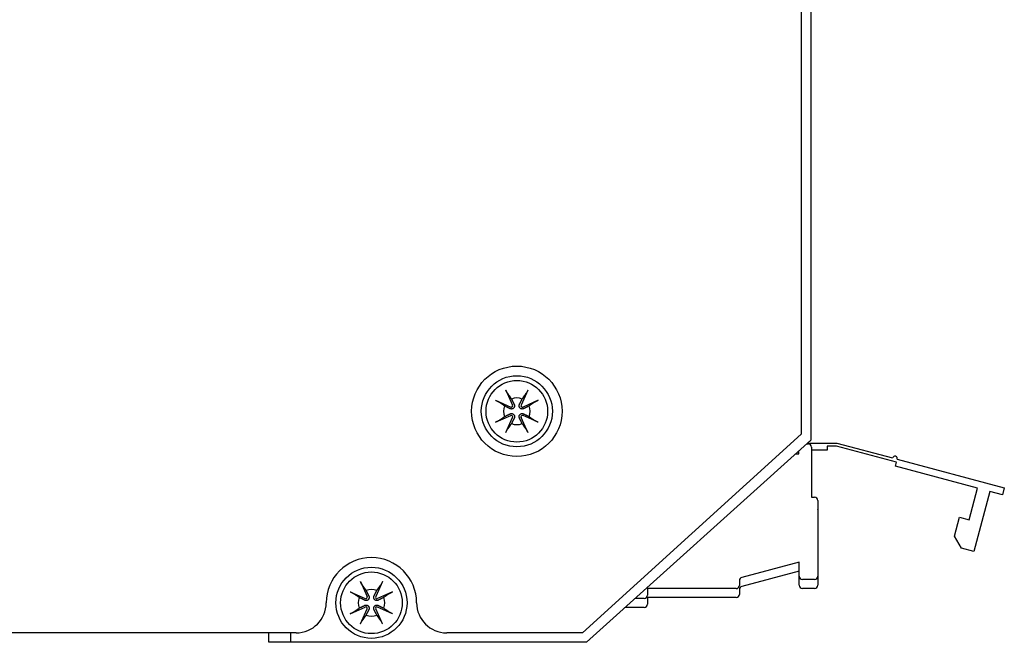
# Model space of a CAD drawing. Extents: x -1.9 to 46.9, y -14.9 to 19.7.
# Drawn here: x 34.1 to 37.2, y -0.1 to 1.9 of the extents above; entities that cross this region are included whole.
import ezdxf

# ---------------------------------------------------------------- set-up
doc = ezdxf.new("R2010")
doc.units = 0
doc.header["$LTSCALE"] = 0.5
doc.header["$MEASUREMENT"] = 0
doc.layers.add('LABEL', color=30, linetype='CONTINUOUS')
doc.layers.add('PART', color=1, linetype='CONTINUOUS')

msp = doc.modelspace()

# ---------------------------------------------------------------- linework, layer by layer
at = {"layer": 'LABEL'}
for p, q in [((36.5681, 3.164), (36.5681, 0.541)), ((36.5681, 0.541), (35.8761, -0.088)), ((36.5848, 0.51), (36.5904, 0.51)), ((36.5877, 0.5126), (36.6804, 0.5126)), ((36.597, 0.521), (36.5981, 0.521)), ((36.5981, 0.521), (36.5981, 0.522)), ((36.6004, 0.5), (36.6004, 0.341)), ((36.6791, 0.5026), (36.6504, 0.5026)), ((36.6504, 0.5026), (36.6504, 0.4896)), ((36.8691, 0.4517), (36.6791, 0.5026)), ((36.6804, 0.5126), (36.8572, 0.4653)), ((36.5493, 0.478), (36.5604, 0.478)), ((36.5604, 0.478), (36.5604, 0.4881)), ((36.6504, 0.4896), (36.6004, 0.4896)), ((36.6004, 0.4716), (36.6004, 0.341)), ((36.8658, 0.4392), (36.8691, 0.4517)), ((37.1258, 0.3695), (36.8658, 0.4392)), ((36.8717, 0.4614), (37.2104, 0.3706)), ((37.099, 0.2695), (37.1258, 0.3695)), ((37.1645, 0.3591), (37.1136, 0.1691)), ((37.2045, 0.3484), (37.1645, 0.3591)), ((37.2104, 0.3706), (37.2045, 0.3484)), ((36.6004, 0.341), (36.6104, 0.341)), ((36.6204, 0.331), (36.6204, 0.091)), ((36.6204, 0.3026), (36.6204, 0.0626)), ((37.0529, 0.2175), (37.069, 0.2775)), ((37.069, 0.2775), (37.099, 0.2695)), ((37.0749, 0.1795), (37.0529, 0.2175)), ((37.1136, 0.1691), (37.0749, 0.1795)), ((36.5614, 0.136), (36.3798, 0.0874)), ((36.5614, 0.091), (36.5614, 0.136)), ((36.5614, 0.1076), (36.3799, 0.059)), ((36.3724, 0.0777), (36.3724, 0.062)), ((36.5614, 0.0626), (36.5614, 0.0902)), ((36.6104, 0.081), (36.5714, 0.081)), ((36.3624, 0.052), (36.0814, 0.052)), ((36.0814, 0.052), (36.0814, 0.031)), ((36.3724, 0.0493), (36.3724, 0.0336)), ((36.6104, 0.0526), (36.5714, 0.0526)), ((36.0714, 0.021), (36.0423, 0.021)), ((36.0814, 0.0236), (36.0814, 0.0026)), ((36.3624, 0.0236), (36.0814, 0.0236)), ((36.0714, -0.0074), (36.0108, -0.0074)), ((34.9701, -0.088), (32.1061, -0.088)), ((35.8761, -0.088), (35.4461, -0.088))]:
    msp.add_line(p, q, dxfattribs=at)
msp.add_circle((35.6681, 0.613), 0.143, dxfattribs=at)
for centre, radius, start, end in [((36.5904, 0.5), 0.01, 0, 90), ((36.5904, 0.4716), 0.01, 0, 4.5337), ((36.8645, 0.4633), 0.0075, 345, 165), ((36.6104, 0.331), 0.01, 0, 90), ((36.6104, 0.3026), 0.01, 0, 4.5337), ((35.2081, 0.007), 0.143, 0, 180), ((36.3824, 0.0777), 0.01, 105, 180), ((36.5714, 0.091), 0.01, 180, 270), ((36.5714, 0.0626), 0.01, 180, 270), ((36.6104, 0.091), 0.01, 270, 0), ((36.6104, 0.0626), 0.01, 270, 0), ((36.3624, 0.062), 0.01, 270, 0), ((36.3624, 0.0336), 0.01, 270, 0), ((36.3824, 0.0493), 0.01, 105, 180), ((34.9701, 0.007), 0.095, 270, 0), ((35.4461, 0.007), 0.095, 180, 270), ((36.0714, 0.031), 0.01, 270, 0), ((36.0714, 0.0026), 0.01, 270, 0)]:
    msp.add_arc(centre, radius, start, end, dxfattribs=at)
at = {"layer": 'PART'}
for p, q in [((36.5981, 3.177), (36.5981, 0.522)), ((35.6333, 0.68), (35.6547, 0.6325)), ((35.7029, 0.68), (35.6815, 0.6325)), ((35.6011, 0.6478), (35.6486, 0.6264)), ((35.7351, 0.6478), (35.6876, 0.6264)), ((35.6011, 0.5782), (35.6486, 0.5997)), ((35.6333, 0.546), (35.6547, 0.5936)), ((35.7029, 0.546), (35.6815, 0.5936)), ((35.7351, 0.5782), (35.6876, 0.5997)), ((36.5981, 0.522), (35.8881, -0.118)), ((35.1733, 0.074), (35.1947, 0.0265)), ((35.2429, 0.074), (35.2215, 0.0265)), ((35.1411, 0.0418), (35.1886, 0.0204)), ((35.2751, 0.0418), (35.2276, 0.0204)), ((35.1411, -0.0278), (35.1886, -0.0063)), ((35.1733, -0.06), (35.1947, -0.0124)), ((35.2429, -0.06), (35.2215, -0.0124)), ((35.2751, -0.0278), (35.2276, -0.0063)), ((34.8831, -0.118), (34.8831, -0.088)), ((34.9531, -0.118), (34.9531, -0.088)), ((34.9531, -0.118), (34.8831, -0.118)), ((35.8881, -0.118), (34.9531, -0.118))]:
    msp.add_line(p, q, dxfattribs=at)
at = {"layer": 'PART', "flags": 128}
for points in [[(35.6385, 0.6699), (35.6384, 0.6701), (35.6382, 0.6704), (35.6381, 0.6707), (35.6379, 0.671), (35.6377, 0.6713), (35.6375, 0.6716), (35.6373, 0.6719), (35.6371, 0.6723), (35.6369, 0.6727), (35.6367, 0.6731), (35.6365, 0.6735), (35.6362, 0.674), (35.636, 0.6744), (35.6357, 0.6749), (35.6355, 0.6754), (35.6353, 0.6758), (35.635, 0.6763), (35.6348, 0.6768), (35.6345, 0.6774), (35.6343, 0.6779), (35.634, 0.6784), (35.6338, 0.679), (35.6335, 0.6795), (35.6333, 0.68)], [(35.6385, 0.6699), (35.6392, 0.669), (35.6398, 0.6681), (35.6404, 0.6672), (35.641, 0.6664), (35.6416, 0.6655), (35.6422, 0.6647), (35.6428, 0.6638), (35.6433, 0.663), (35.6439, 0.6622), (35.6444, 0.6615), (35.645, 0.6607), (35.6455, 0.6599), (35.646, 0.6592), (35.6465, 0.6585), (35.647, 0.6578), (35.6475, 0.657), (35.648, 0.6563), (35.6485, 0.6557), (35.6489, 0.655), (35.6494, 0.6543), (35.6498, 0.6537), (35.6503, 0.653), (35.6507, 0.6524), (35.6512, 0.6518)], [(35.685, 0.6518), (35.6854, 0.6524), (35.6859, 0.653), (35.6863, 0.6537), (35.6868, 0.6543), (35.6872, 0.655), (35.6877, 0.6557), (35.6882, 0.6563), (35.6887, 0.657), (35.6892, 0.6578), (35.6897, 0.6585), (35.6902, 0.6592), (35.6907, 0.6599), (35.6912, 0.6607), (35.6917, 0.6615), (35.6923, 0.6622), (35.6928, 0.663), (35.6934, 0.6638), (35.694, 0.6647), (35.6946, 0.6655), (35.6951, 0.6664), (35.6957, 0.6672), (35.6964, 0.6681), (35.697, 0.669), (35.6976, 0.6699)], [(35.7029, 0.68), (35.7026, 0.6795), (35.7024, 0.679), (35.7021, 0.6784), (35.7019, 0.6779), (35.7016, 0.6774), (35.7014, 0.6768), (35.7011, 0.6763), (35.7009, 0.6758), (35.7007, 0.6754), (35.7004, 0.6749), (35.7002, 0.6744), (35.7, 0.674), (35.6997, 0.6735), (35.6995, 0.6731), (35.6993, 0.6727), (35.6991, 0.6723), (35.6989, 0.6719), (35.6987, 0.6716), (35.6985, 0.6713), (35.6983, 0.671), (35.6981, 0.6707), (35.6979, 0.6704), (35.6978, 0.6701), (35.6976, 0.6699)], [(35.6011, 0.6478), (35.6016, 0.6476), (35.6021, 0.6473), (35.6027, 0.6471), (35.6032, 0.6468), (35.6038, 0.6466), (35.6043, 0.6463), (35.6048, 0.6461), (35.6053, 0.6458), (35.6058, 0.6456), (35.6062, 0.6454), (35.6067, 0.6451), (35.6072, 0.6449), (35.6076, 0.6447), (35.608, 0.6444), (35.6084, 0.6442), (35.6088, 0.644), (35.6092, 0.6438), (35.6095, 0.6436), (35.6098, 0.6434), (35.6102, 0.6432), (35.6105, 0.6431), (35.6107, 0.6429), (35.611, 0.6427), (35.6112, 0.6426)], [(35.6294, 0.63), (35.6287, 0.6304), (35.6281, 0.6308), (35.6274, 0.6313), (35.6268, 0.6317), (35.6261, 0.6322), (35.6255, 0.6327), (35.6248, 0.6331), (35.6241, 0.6336), (35.6234, 0.6341), (35.6227, 0.6346), (35.6219, 0.6351), (35.6212, 0.6356), (35.6204, 0.6362), (35.6197, 0.6367), (35.6189, 0.6372), (35.6181, 0.6378), (35.6173, 0.6383), (35.6165, 0.6389), (35.6156, 0.6395), (35.6148, 0.6401), (35.6139, 0.6407), (35.613, 0.6413), (35.6121, 0.6419), (35.6112, 0.6426)], [(35.6463, 0.6213), (35.6459, 0.6215), (35.6455, 0.6218), (35.6451, 0.622), (35.6446, 0.6222), (35.6441, 0.6224), (35.6436, 0.6227), (35.6431, 0.623), (35.6426, 0.6232), (35.642, 0.6235), (35.6414, 0.6238), (35.6408, 0.6241), (35.6402, 0.6244), (35.6395, 0.6248), (35.6388, 0.6251), (35.6381, 0.6255), (35.6373, 0.6259), (35.6365, 0.6263), (35.6357, 0.6267), (35.6348, 0.6272), (35.6338, 0.6277), (35.6328, 0.6282), (35.6317, 0.6288), (35.6306, 0.6293), (35.6294, 0.63)], [(35.6598, 0.6348), (35.6602, 0.6339), (35.6605, 0.633), (35.6607, 0.632), (35.6609, 0.631), (35.6609, 0.6299), (35.6608, 0.6289), (35.6606, 0.6279), (35.6603, 0.6269), (35.6599, 0.6259), (35.6594, 0.6249), (35.6587, 0.6239), (35.658, 0.6231), (35.6572, 0.6224), (35.6562, 0.6217), (35.6553, 0.6212), (35.6542, 0.6208), (35.6532, 0.6205), (35.6522, 0.6203), (35.6512, 0.6202), (35.6502, 0.6203), (35.6491, 0.6204), (35.6481, 0.6206), (35.6472, 0.6209), (35.6463, 0.6213)], [(35.6512, 0.6518), (35.6518, 0.6506), (35.6524, 0.6494), (35.6529, 0.6483), (35.6534, 0.6473), (35.6539, 0.6464), (35.6544, 0.6455), (35.6548, 0.6446), (35.6552, 0.6438), (35.6556, 0.643), (35.656, 0.6423), (35.6563, 0.6416), (35.6567, 0.6409), (35.657, 0.6403), (35.6573, 0.6397), (35.6576, 0.6391), (35.6579, 0.6385), (35.6582, 0.638), (35.6584, 0.6375), (35.6587, 0.637), (35.6589, 0.6365), (35.6591, 0.6361), (35.6594, 0.6356), (35.6596, 0.6352), (35.6598, 0.6348)], [(35.6898, 0.6213), (35.689, 0.6209), (35.688, 0.6206), (35.687, 0.6204), (35.686, 0.6203), (35.685, 0.6202), (35.6839, 0.6203), (35.6829, 0.6205), (35.6819, 0.6208), (35.6809, 0.6212), (35.6799, 0.6217), (35.679, 0.6224), (35.6782, 0.6231), (35.6774, 0.6239), (35.6768, 0.6249), (35.6762, 0.6259), (35.6758, 0.6269), (35.6755, 0.6279), (35.6754, 0.6289), (35.6753, 0.6299), (35.6753, 0.631), (35.6754, 0.632), (35.6757, 0.633), (35.676, 0.6339), (35.6764, 0.6348)], [(35.6764, 0.6348), (35.6766, 0.6352), (35.6768, 0.6356), (35.677, 0.6361), (35.6773, 0.6365), (35.6775, 0.637), (35.6778, 0.6375), (35.678, 0.638), (35.6783, 0.6385), (35.6786, 0.6391), (35.6789, 0.6397), (35.6792, 0.6403), (35.6795, 0.6409), (35.6798, 0.6416), (35.6802, 0.6423), (35.6806, 0.643), (35.681, 0.6438), (35.6814, 0.6446), (35.6818, 0.6455), (35.6823, 0.6464), (35.6827, 0.6473), (35.6833, 0.6483), (35.6838, 0.6494), (35.6844, 0.6506), (35.685, 0.6518)], [(35.7068, 0.63), (35.7056, 0.6293), (35.7045, 0.6288), (35.7034, 0.6282), (35.7024, 0.6277), (35.7014, 0.6272), (35.7005, 0.6267), (35.6997, 0.6263), (35.6988, 0.6259), (35.6981, 0.6255), (35.6973, 0.6251), (35.6966, 0.6248), (35.696, 0.6244), (35.6953, 0.6241), (35.6947, 0.6238), (35.6941, 0.6235), (35.6936, 0.6232), (35.693, 0.623), (35.6925, 0.6227), (35.692, 0.6224), (35.6916, 0.6222), (35.6911, 0.622), (35.6907, 0.6218), (35.6903, 0.6215), (35.6898, 0.6213)], [(35.725, 0.6426), (35.7241, 0.6419), (35.7232, 0.6413), (35.7223, 0.6407), (35.7214, 0.6401), (35.7206, 0.6395), (35.7197, 0.6389), (35.7189, 0.6383), (35.7181, 0.6378), (35.7173, 0.6372), (35.7165, 0.6367), (35.7158, 0.6362), (35.715, 0.6356), (35.7143, 0.6351), (35.7135, 0.6346), (35.7128, 0.6341), (35.7121, 0.6336), (35.7114, 0.6331), (35.7107, 0.6327), (35.71, 0.6322), (35.7094, 0.6317), (35.7087, 0.6313), (35.7081, 0.6308), (35.7074, 0.6304), (35.7068, 0.63)], [(35.725, 0.6426), (35.7252, 0.6427), (35.7254, 0.6429), (35.7257, 0.6431), (35.726, 0.6432), (35.7263, 0.6434), (35.7267, 0.6436), (35.727, 0.6438), (35.7273, 0.644), (35.7277, 0.6442), (35.7281, 0.6444), (35.7286, 0.6447), (35.729, 0.6449), (35.7295, 0.6451), (35.73, 0.6454), (35.7304, 0.6456), (35.7309, 0.6458), (35.7314, 0.6461), (35.7319, 0.6463), (35.7324, 0.6466), (35.7329, 0.6468), (35.7335, 0.6471), (35.734, 0.6473), (35.7346, 0.6476), (35.7351, 0.6478)], [(35.6112, 0.5835), (35.6121, 0.5841), (35.613, 0.5848), (35.6139, 0.5854), (35.6148, 0.586), (35.6156, 0.5866), (35.6165, 0.5871), (35.6173, 0.5877), (35.6181, 0.5883), (35.6189, 0.5888), (35.6197, 0.5894), (35.6204, 0.5899), (35.6212, 0.5904), (35.6219, 0.591), (35.6227, 0.5915), (35.6234, 0.592), (35.6241, 0.5925), (35.6248, 0.5929), (35.6255, 0.5934), (35.6261, 0.5939), (35.6268, 0.5943), (35.6274, 0.5948), (35.6281, 0.5952), (35.6287, 0.5957), (35.6294, 0.5961)], [(35.6294, 0.5961), (35.6306, 0.5967), (35.6317, 0.5973), (35.6328, 0.5979), (35.6338, 0.5984), (35.6348, 0.5989), (35.6357, 0.5993), (35.6365, 0.5997), (35.6373, 0.6002), (35.6381, 0.6006), (35.6388, 0.6009), (35.6395, 0.6013), (35.6402, 0.6016), (35.6408, 0.6019), (35.6414, 0.6023), (35.642, 0.6026), (35.6426, 0.6028), (35.6431, 0.6031), (35.6436, 0.6034), (35.6441, 0.6036), (35.6446, 0.6039), (35.6451, 0.6041), (35.6455, 0.6043), (35.6459, 0.6045), (35.6463, 0.6047)], [(35.6463, 0.6047), (35.6472, 0.6051), (35.6481, 0.6054), (35.6491, 0.6057), (35.6502, 0.6058), (35.6512, 0.6058), (35.6522, 0.6058), (35.6532, 0.6056), (35.6542, 0.6053), (35.6553, 0.6049), (35.6562, 0.6043), (35.6572, 0.6037), (35.658, 0.6029), (35.6587, 0.6021), (35.6594, 0.6012), (35.6599, 0.6002), (35.6603, 0.5992), (35.6606, 0.5982), (35.6608, 0.5972), (35.6609, 0.5961), (35.6609, 0.5951), (35.6607, 0.5941), (35.6605, 0.5931), (35.6602, 0.5922), (35.6598, 0.5913)], [(35.6764, 0.5913), (35.676, 0.5922), (35.6757, 0.5931), (35.6754, 0.5941), (35.6753, 0.5951), (35.6753, 0.5961), (35.6754, 0.5972), (35.6755, 0.5982), (35.6758, 0.5992), (35.6762, 0.6002), (35.6768, 0.6012), (35.6774, 0.6021), (35.6782, 0.6029), (35.679, 0.6037), (35.6799, 0.6043), (35.6809, 0.6049), (35.6819, 0.6053), (35.6829, 0.6056), (35.6839, 0.6058), (35.685, 0.6058), (35.686, 0.6058), (35.687, 0.6057), (35.688, 0.6054), (35.689, 0.6051), (35.6898, 0.6047)], [(35.6898, 0.6047), (35.6903, 0.6045), (35.6907, 0.6043), (35.6911, 0.6041), (35.6916, 0.6039), (35.692, 0.6036), (35.6925, 0.6034), (35.693, 0.6031), (35.6936, 0.6028), (35.6941, 0.6026), (35.6947, 0.6023), (35.6953, 0.6019), (35.696, 0.6016), (35.6966, 0.6013), (35.6973, 0.6009), (35.6981, 0.6006), (35.6988, 0.6002), (35.6997, 0.5997), (35.7005, 0.5993), (35.7014, 0.5989), (35.7024, 0.5984), (35.7034, 0.5979), (35.7045, 0.5973), (35.7056, 0.5967), (35.7068, 0.5961)], [(35.7068, 0.5961), (35.7074, 0.5957), (35.7081, 0.5952), (35.7087, 0.5948), (35.7094, 0.5943), (35.71, 0.5939), (35.7107, 0.5934), (35.7114, 0.5929), (35.7121, 0.5925), (35.7128, 0.592), (35.7135, 0.5915), (35.7143, 0.591), (35.715, 0.5904), (35.7158, 0.5899), (35.7165, 0.5894), (35.7173, 0.5888), (35.7181, 0.5883), (35.7189, 0.5877), (35.7197, 0.5871), (35.7206, 0.5866), (35.7214, 0.586), (35.7223, 0.5854), (35.7232, 0.5848), (35.7241, 0.5841), (35.725, 0.5835)], [(35.6112, 0.5835), (35.611, 0.5833), (35.6107, 0.5832), (35.6105, 0.583), (35.6102, 0.5828), (35.6098, 0.5826), (35.6095, 0.5824), (35.6092, 0.5823), (35.6088, 0.5821), (35.6084, 0.5818), (35.608, 0.5816), (35.6076, 0.5814), (35.6072, 0.5812), (35.6067, 0.5809), (35.6062, 0.5807), (35.6058, 0.5805), (35.6053, 0.5802), (35.6048, 0.58), (35.6043, 0.5797), (35.6038, 0.5795), (35.6032, 0.5792), (35.6027, 0.579), (35.6021, 0.5787), (35.6016, 0.5785), (35.6011, 0.5782)], [(35.6512, 0.5743), (35.6507, 0.5737), (35.6503, 0.573), (35.6498, 0.5724), (35.6494, 0.5717), (35.6489, 0.5711), (35.6485, 0.5704), (35.648, 0.5697), (35.6475, 0.569), (35.647, 0.5683), (35.6465, 0.5676), (35.646, 0.5669), (35.6455, 0.5661), (35.645, 0.5654), (35.6444, 0.5646), (35.6439, 0.5638), (35.6433, 0.563), (35.6428, 0.5622), (35.6422, 0.5614), (35.6416, 0.5606), (35.641, 0.5597), (35.6404, 0.5588), (35.6398, 0.558), (35.6392, 0.5571), (35.6385, 0.5562)], [(35.6598, 0.5913), (35.6596, 0.5909), (35.6594, 0.5904), (35.6591, 0.59), (35.6589, 0.5895), (35.6587, 0.5891), (35.6584, 0.5886), (35.6582, 0.5881), (35.6579, 0.5875), (35.6576, 0.587), (35.6573, 0.5864), (35.657, 0.5858), (35.6567, 0.5851), (35.6563, 0.5845), (35.656, 0.5838), (35.6556, 0.583), (35.6552, 0.5823), (35.6548, 0.5815), (35.6544, 0.5806), (35.6539, 0.5797), (35.6534, 0.5787), (35.6529, 0.5777), (35.6524, 0.5767), (35.6518, 0.5755), (35.6512, 0.5743)], [(35.685, 0.5743), (35.6844, 0.5755), (35.6838, 0.5767), (35.6833, 0.5777), (35.6827, 0.5787), (35.6823, 0.5797), (35.6818, 0.5806), (35.6814, 0.5815), (35.681, 0.5823), (35.6806, 0.583), (35.6802, 0.5838), (35.6798, 0.5845), (35.6795, 0.5851), (35.6792, 0.5858), (35.6789, 0.5864), (35.6786, 0.587), (35.6783, 0.5875), (35.678, 0.5881), (35.6778, 0.5886), (35.6775, 0.5891), (35.6773, 0.5895), (35.677, 0.59), (35.6768, 0.5904), (35.6766, 0.5909), (35.6764, 0.5913)], [(35.6976, 0.5562), (35.697, 0.5571), (35.6964, 0.558), (35.6957, 0.5588), (35.6951, 0.5597), (35.6946, 0.5606), (35.694, 0.5614), (35.6934, 0.5622), (35.6928, 0.563), (35.6923, 0.5638), (35.6917, 0.5646), (35.6912, 0.5654), (35.6907, 0.5661), (35.6902, 0.5669), (35.6897, 0.5676), (35.6892, 0.5683), (35.6887, 0.569), (35.6882, 0.5697), (35.6877, 0.5704), (35.6872, 0.5711), (35.6868, 0.5717), (35.6863, 0.5724), (35.6859, 0.573), (35.6854, 0.5737), (35.685, 0.5743)], [(35.7351, 0.5782), (35.7346, 0.5785), (35.734, 0.5787), (35.7335, 0.579), (35.7329, 0.5792), (35.7324, 0.5795), (35.7319, 0.5797), (35.7314, 0.58), (35.7309, 0.5802), (35.7304, 0.5805), (35.73, 0.5807), (35.7295, 0.5809), (35.729, 0.5812), (35.7286, 0.5814), (35.7281, 0.5816), (35.7277, 0.5818), (35.7273, 0.5821), (35.727, 0.5823), (35.7267, 0.5824), (35.7263, 0.5826), (35.726, 0.5828), (35.7257, 0.583), (35.7254, 0.5832), (35.7252, 0.5833), (35.725, 0.5835)], [(35.6333, 0.546), (35.6335, 0.5466), (35.6338, 0.5471), (35.634, 0.5476), (35.6343, 0.5482), (35.6345, 0.5487), (35.6348, 0.5492), (35.635, 0.5497), (35.6353, 0.5502), (35.6355, 0.5507), (35.6357, 0.5512), (35.636, 0.5516), (35.6362, 0.5521), (35.6365, 0.5525), (35.6367, 0.553), (35.6369, 0.5534), (35.6371, 0.5538), (35.6373, 0.5541), (35.6375, 0.5545), (35.6377, 0.5548), (35.6379, 0.5551), (35.6381, 0.5554), (35.6382, 0.5557), (35.6384, 0.5559), (35.6385, 0.5561)], [(35.6976, 0.5561), (35.6978, 0.5559), (35.6979, 0.5557), (35.6981, 0.5554), (35.6983, 0.5551), (35.6985, 0.5548), (35.6987, 0.5545), (35.6989, 0.5541), (35.6991, 0.5538), (35.6993, 0.5534), (35.6995, 0.553), (35.6997, 0.5525), (35.7, 0.5521), (35.7002, 0.5516), (35.7004, 0.5512), (35.7007, 0.5507), (35.7009, 0.5502), (35.7011, 0.5497), (35.7014, 0.5492), (35.7016, 0.5487), (35.7019, 0.5482), (35.7021, 0.5476), (35.7024, 0.5471), (35.7026, 0.5466), (35.7029, 0.546)], [(35.1785, 0.0639), (35.1784, 0.0641), (35.1782, 0.0644), (35.1781, 0.0647), (35.1779, 0.065), (35.1777, 0.0653), (35.1775, 0.0656), (35.1773, 0.0659), (35.1771, 0.0663), (35.1769, 0.0667), (35.1767, 0.0671), (35.1765, 0.0675), (35.1762, 0.068), (35.176, 0.0684), (35.1757, 0.0689), (35.1755, 0.0694), (35.1753, 0.0698), (35.175, 0.0703), (35.1748, 0.0708), (35.1745, 0.0714), (35.1743, 0.0719), (35.174, 0.0724), (35.1738, 0.073), (35.1735, 0.0735), (35.1733, 0.074)], [(35.1785, 0.0639), (35.1792, 0.063), (35.1798, 0.0621), (35.1804, 0.0612), (35.181, 0.0604), (35.1816, 0.0595), (35.1822, 0.0587), (35.1828, 0.0578), (35.1833, 0.057), (35.1839, 0.0562), (35.1844, 0.0555), (35.185, 0.0547), (35.1855, 0.0539), (35.186, 0.0532), (35.1865, 0.0525), (35.187, 0.0518), (35.1875, 0.051), (35.188, 0.0503), (35.1885, 0.0497), (35.1889, 0.049), (35.1894, 0.0483), (35.1898, 0.0477), (35.1903, 0.047), (35.1907, 0.0464), (35.1912, 0.0458)], [(35.225, 0.0458), (35.2254, 0.0464), (35.2259, 0.047), (35.2263, 0.0477), (35.2268, 0.0483), (35.2272, 0.049), (35.2277, 0.0497), (35.2282, 0.0503), (35.2287, 0.051), (35.2292, 0.0518), (35.2297, 0.0525), (35.2302, 0.0532), (35.2307, 0.0539), (35.2312, 0.0547), (35.2317, 0.0555), (35.2323, 0.0562), (35.2328, 0.057), (35.2334, 0.0578), (35.234, 0.0587), (35.2346, 0.0595), (35.2351, 0.0604), (35.2357, 0.0612), (35.2364, 0.0621), (35.237, 0.063), (35.2376, 0.0639)], [(35.2429, 0.074), (35.2426, 0.0735), (35.2424, 0.073), (35.2421, 0.0724), (35.2419, 0.0719), (35.2416, 0.0714), (35.2414, 0.0708), (35.2411, 0.0703), (35.2409, 0.0698), (35.2407, 0.0694), (35.2404, 0.0689), (35.2402, 0.0684), (35.24, 0.068), (35.2397, 0.0675), (35.2395, 0.0671), (35.2393, 0.0667), (35.2391, 0.0663), (35.2389, 0.0659), (35.2387, 0.0656), (35.2385, 0.0653), (35.2383, 0.065), (35.2381, 0.0647), (35.2379, 0.0644), (35.2378, 0.0641), (35.2376, 0.0639)], [(35.1411, 0.0418), (35.1416, 0.0416), (35.1421, 0.0413), (35.1427, 0.0411), (35.1432, 0.0408), (35.1438, 0.0406), (35.1443, 0.0403), (35.1448, 0.0401), (35.1453, 0.0398), (35.1458, 0.0396), (35.1462, 0.0394), (35.1467, 0.0391), (35.1472, 0.0389), (35.1476, 0.0387), (35.148, 0.0384), (35.1484, 0.0382), (35.1488, 0.038), (35.1492, 0.0378), (35.1495, 0.0376), (35.1498, 0.0374), (35.1502, 0.0372), (35.1505, 0.0371), (35.1507, 0.0369), (35.151, 0.0367), (35.1512, 0.0366)], [(35.1694, 0.024), (35.1687, 0.0244), (35.1681, 0.0248), (35.1674, 0.0253), (35.1668, 0.0257), (35.1661, 0.0262), (35.1655, 0.0267), (35.1648, 0.0271), (35.1641, 0.0276), (35.1634, 0.0281), (35.1627, 0.0286), (35.1619, 0.0291), (35.1612, 0.0296), (35.1604, 0.0302), (35.1597, 0.0307), (35.1589, 0.0312), (35.1581, 0.0318), (35.1573, 0.0323), (35.1565, 0.0329), (35.1556, 0.0335), (35.1548, 0.0341), (35.1539, 0.0347), (35.153, 0.0353), (35.1521, 0.0359), (35.1512, 0.0366)], [(35.1912, 0.0458), (35.1918, 0.0446), (35.1924, 0.0434), (35.1929, 0.0423), (35.1934, 0.0413), (35.1939, 0.0404), (35.1944, 0.0395), (35.1948, 0.0386), (35.1952, 0.0378), (35.1956, 0.037), (35.196, 0.0363), (35.1963, 0.0356), (35.1967, 0.0349), (35.197, 0.0343), (35.1973, 0.0337), (35.1976, 0.0331), (35.1979, 0.0325), (35.1982, 0.032), (35.1984, 0.0315), (35.1987, 0.031), (35.1989, 0.0305), (35.1991, 0.0301), (35.1994, 0.0296), (35.1996, 0.0292), (35.1998, 0.0288)], [(35.2164, 0.0288), (35.2166, 0.0292), (35.2168, 0.0296), (35.217, 0.0301), (35.2173, 0.0305), (35.2175, 0.031), (35.2178, 0.0315), (35.218, 0.032), (35.2183, 0.0325), (35.2186, 0.0331), (35.2189, 0.0337), (35.2192, 0.0343), (35.2195, 0.0349), (35.2198, 0.0356), (35.2202, 0.0363), (35.2206, 0.037), (35.221, 0.0378), (35.2214, 0.0386), (35.2218, 0.0395), (35.2223, 0.0404), (35.2227, 0.0413), (35.2233, 0.0423), (35.2238, 0.0434), (35.2244, 0.0446), (35.225, 0.0458)], [(35.265, 0.0366), (35.2641, 0.0359), (35.2632, 0.0353), (35.2623, 0.0347), (35.2614, 0.0341), (35.2606, 0.0335), (35.2597, 0.0329), (35.2589, 0.0323), (35.2581, 0.0318), (35.2573, 0.0312), (35.2565, 0.0307), (35.2558, 0.0302), (35.255, 0.0296), (35.2543, 0.0291), (35.2535, 0.0286), (35.2528, 0.0281), (35.2521, 0.0276), (35.2514, 0.0271), (35.2507, 0.0267), (35.25, 0.0262), (35.2494, 0.0257), (35.2487, 0.0253), (35.2481, 0.0248), (35.2474, 0.0244), (35.2468, 0.024)], [(35.265, 0.0366), (35.2652, 0.0367), (35.2654, 0.0369), (35.2657, 0.0371), (35.266, 0.0372), (35.2663, 0.0374), (35.2667, 0.0376), (35.267, 0.0378), (35.2673, 0.038), (35.2677, 0.0382), (35.2681, 0.0384), (35.2686, 0.0387), (35.269, 0.0389), (35.2695, 0.0391), (35.27, 0.0394), (35.2704, 0.0396), (35.2709, 0.0398), (35.2714, 0.0401), (35.2719, 0.0403), (35.2724, 0.0406), (35.2729, 0.0408), (35.2735, 0.0411), (35.274, 0.0413), (35.2746, 0.0416), (35.2751, 0.0418)], [(35.1863, 0.0153), (35.1859, 0.0155), (35.1855, 0.0158), (35.1851, 0.016), (35.1846, 0.0162), (35.1841, 0.0164), (35.1836, 0.0167), (35.1831, 0.017), (35.1826, 0.0172), (35.182, 0.0175), (35.1814, 0.0178), (35.1808, 0.0181), (35.1802, 0.0184), (35.1795, 0.0188), (35.1788, 0.0191), (35.1781, 0.0195), (35.1773, 0.0199), (35.1765, 0.0203), (35.1757, 0.0207), (35.1748, 0.0212), (35.1738, 0.0217), (35.1728, 0.0222), (35.1717, 0.0228), (35.1706, 0.0233), (35.1694, 0.024)], [(35.1998, 0.0288), (35.2002, 0.0279), (35.2005, 0.027), (35.2007, 0.026), (35.2009, 0.025), (35.2009, 0.0239), (35.2008, 0.0229), (35.2006, 0.0219), (35.2003, 0.0209), (35.1999, 0.0199), (35.1994, 0.0189), (35.1987, 0.0179), (35.198, 0.0171), (35.1972, 0.0164), (35.1962, 0.0157), (35.1953, 0.0152), (35.1942, 0.0148), (35.1932, 0.0145), (35.1922, 0.0143), (35.1912, 0.0142), (35.1902, 0.0143), (35.1891, 0.0144), (35.1881, 0.0146), (35.1872, 0.0149), (35.1863, 0.0153)], [(35.2298, 0.0153), (35.229, 0.0149), (35.228, 0.0146), (35.227, 0.0144), (35.226, 0.0143), (35.225, 0.0142), (35.2239, 0.0143), (35.2229, 0.0145), (35.2219, 0.0148), (35.2209, 0.0152), (35.2199, 0.0157), (35.219, 0.0164), (35.2182, 0.0171), (35.2174, 0.0179), (35.2168, 0.0189), (35.2162, 0.0199), (35.2158, 0.0209), (35.2155, 0.0219), (35.2154, 0.0229), (35.2153, 0.0239), (35.2153, 0.025), (35.2154, 0.026), (35.2157, 0.027), (35.216, 0.0279), (35.2164, 0.0288)], [(35.2468, 0.024), (35.2456, 0.0233), (35.2445, 0.0228), (35.2434, 0.0222), (35.2424, 0.0217), (35.2414, 0.0212), (35.2405, 0.0207), (35.2397, 0.0203), (35.2388, 0.0199), (35.2381, 0.0195), (35.2373, 0.0191), (35.2366, 0.0188), (35.236, 0.0184), (35.2353, 0.0181), (35.2347, 0.0178), (35.2341, 0.0175), (35.2336, 0.0172), (35.233, 0.017), (35.2325, 0.0167), (35.232, 0.0164), (35.2316, 0.0162), (35.2311, 0.016), (35.2307, 0.0158), (35.2303, 0.0155), (35.2298, 0.0153)], [(35.1512, -0.0225), (35.151, -0.0227), (35.1507, -0.0228), (35.1505, -0.023), (35.1502, -0.0232), (35.1498, -0.0234), (35.1495, -0.0236), (35.1492, -0.0237), (35.1488, -0.0239), (35.1484, -0.0242), (35.148, -0.0244), (35.1476, -0.0246), (35.1472, -0.0248), (35.1467, -0.0251), (35.1462, -0.0253), (35.1458, -0.0255), (35.1453, -0.0258), (35.1448, -0.026), (35.1443, -0.0263), (35.1438, -0.0265), (35.1432, -0.0268), (35.1427, -0.027), (35.1421, -0.0273), (35.1416, -0.0275), (35.1411, -0.0278)], [(35.1512, -0.0225), (35.1521, -0.0219), (35.153, -0.0212), (35.1539, -0.0206), (35.1548, -0.02), (35.1556, -0.0194), (35.1565, -0.0189), (35.1573, -0.0183), (35.1581, -0.0177), (35.1589, -0.0172), (35.1597, -0.0166), (35.1604, -0.0161), (35.1612, -0.0156), (35.1619, -0.015), (35.1627, -0.0145), (35.1634, -0.014), (35.1641, -0.0135), (35.1648, -0.0131), (35.1655, -0.0126), (35.1661, -0.0121), (35.1668, -0.0117), (35.1674, -0.0112), (35.1681, -0.0108), (35.1687, -0.0103), (35.1694, -0.0099)], [(35.1694, -0.0099), (35.1706, -0.0093), (35.1717, -0.0087), (35.1728, -0.0081), (35.1738, -0.0076), (35.1748, -0.0071), (35.1757, -0.0067), (35.1765, -0.0063), (35.1773, -0.0058), (35.1781, -0.0054), (35.1788, -0.0051), (35.1795, -0.0047), (35.1802, -0.0044), (35.1808, -0.0041), (35.1814, -0.0037), (35.182, -0.0034), (35.1826, -0.0032), (35.1831, -0.0029), (35.1836, -0.0026), (35.1841, -0.0024), (35.1846, -0.0021), (35.1851, -0.0019), (35.1855, -0.0017), (35.1859, -0.0015), (35.1863, -0.0013)], [(35.1863, -0.0013), (35.1872, -0.0009), (35.1881, -0.0006), (35.1891, -0.0003), (35.1902, -0.0002), (35.1912, -0.0002), (35.1922, -0.0002), (35.1932, -0.0004), (35.1942, -0.0007), (35.1953, -0.0011), (35.1962, -0.0017), (35.1972, -0.0023), (35.198, -0.0031), (35.1987, -0.0039), (35.1994, -0.0048), (35.1999, -0.0058), (35.2003, -0.0068), (35.2006, -0.0078), (35.2008, -0.0088), (35.2009, -0.0099), (35.2009, -0.0109), (35.2007, -0.0119), (35.2005, -0.0129), (35.2002, -0.0138), (35.1998, -0.0147)], [(35.1998, -0.0147), (35.1996, -0.0151), (35.1994, -0.0156), (35.1991, -0.016), (35.1989, -0.0165), (35.1987, -0.0169), (35.1984, -0.0174), (35.1982, -0.0179), (35.1979, -0.0185), (35.1976, -0.019), (35.1973, -0.0196), (35.197, -0.0202), (35.1967, -0.0209), (35.1963, -0.0215), (35.196, -0.0222), (35.1956, -0.023), (35.1952, -0.0237), (35.1948, -0.0245), (35.1944, -0.0254), (35.1939, -0.0263), (35.1934, -0.0273), (35.1929, -0.0283), (35.1924, -0.0293), (35.1918, -0.0305), (35.1912, -0.0317)], [(35.2164, -0.0147), (35.216, -0.0138), (35.2157, -0.0129), (35.2154, -0.0119), (35.2153, -0.0109), (35.2153, -0.0099), (35.2154, -0.0088), (35.2155, -0.0078), (35.2158, -0.0068), (35.2162, -0.0058), (35.2168, -0.0048), (35.2174, -0.0039), (35.2182, -0.0031), (35.219, -0.0023), (35.2199, -0.0017), (35.2209, -0.0011), (35.2219, -0.0007), (35.2229, -0.0004), (35.2239, -0.0002), (35.225, -0.0002), (35.226, -0.0002), (35.227, -0.0003), (35.228, -0.0006), (35.229, -0.0009), (35.2298, -0.0013)], [(35.225, -0.0317), (35.2244, -0.0305), (35.2238, -0.0293), (35.2233, -0.0283), (35.2227, -0.0273), (35.2223, -0.0263), (35.2218, -0.0254), (35.2214, -0.0245), (35.221, -0.0237), (35.2206, -0.023), (35.2202, -0.0222), (35.2198, -0.0215), (35.2195, -0.0209), (35.2192, -0.0202), (35.2189, -0.0196), (35.2186, -0.019), (35.2183, -0.0185), (35.218, -0.0179), (35.2178, -0.0174), (35.2175, -0.0169), (35.2173, -0.0165), (35.217, -0.016), (35.2168, -0.0156), (35.2166, -0.0151), (35.2164, -0.0147)], [(35.2298, -0.0013), (35.2303, -0.0015), (35.2307, -0.0017), (35.2311, -0.0019), (35.2316, -0.0021), (35.232, -0.0024), (35.2325, -0.0026), (35.233, -0.0029), (35.2336, -0.0032), (35.2341, -0.0034), (35.2347, -0.0037), (35.2353, -0.0041), (35.236, -0.0044), (35.2366, -0.0047), (35.2373, -0.0051), (35.2381, -0.0054), (35.2388, -0.0058), (35.2397, -0.0063), (35.2405, -0.0067), (35.2414, -0.0071), (35.2424, -0.0076), (35.2434, -0.0081), (35.2445, -0.0087), (35.2456, -0.0093), (35.2468, -0.0099)], [(35.2468, -0.0099), (35.2474, -0.0103), (35.2481, -0.0108), (35.2487, -0.0112), (35.2494, -0.0117), (35.25, -0.0121), (35.2507, -0.0126), (35.2514, -0.0131), (35.2521, -0.0135), (35.2528, -0.014), (35.2535, -0.0145), (35.2543, -0.015), (35.255, -0.0156), (35.2558, -0.0161), (35.2565, -0.0166), (35.2573, -0.0172), (35.2581, -0.0177), (35.2589, -0.0183), (35.2597, -0.0189), (35.2606, -0.0194), (35.2614, -0.02), (35.2623, -0.0206), (35.2632, -0.0212), (35.2641, -0.0219), (35.265, -0.0225)], [(35.2751, -0.0278), (35.2746, -0.0275), (35.274, -0.0273), (35.2735, -0.027), (35.2729, -0.0268), (35.2724, -0.0265), (35.2719, -0.0263), (35.2714, -0.026), (35.2709, -0.0258), (35.2704, -0.0255), (35.27, -0.0253), (35.2695, -0.0251), (35.269, -0.0248), (35.2686, -0.0246), (35.2681, -0.0244), (35.2677, -0.0242), (35.2673, -0.0239), (35.267, -0.0237), (35.2667, -0.0236), (35.2663, -0.0234), (35.266, -0.0232), (35.2657, -0.023), (35.2654, -0.0228), (35.2652, -0.0227), (35.265, -0.0225)], [(35.1733, -0.06), (35.1735, -0.0594), (35.1738, -0.0589), (35.174, -0.0584), (35.1743, -0.0578), (35.1745, -0.0573), (35.1748, -0.0568), (35.175, -0.0563), (35.1753, -0.0558), (35.1755, -0.0553), (35.1757, -0.0548), (35.176, -0.0544), (35.1762, -0.0539), (35.1765, -0.0535), (35.1767, -0.053), (35.1769, -0.0526), (35.1771, -0.0522), (35.1773, -0.0519), (35.1775, -0.0515), (35.1777, -0.0512), (35.1779, -0.0509), (35.1781, -0.0506), (35.1782, -0.0503), (35.1784, -0.0501), (35.1785, -0.0499)], [(35.1912, -0.0317), (35.1907, -0.0323), (35.1903, -0.033), (35.1898, -0.0336), (35.1894, -0.0343), (35.1889, -0.0349), (35.1885, -0.0356), (35.188, -0.0363), (35.1875, -0.037), (35.187, -0.0377), (35.1865, -0.0384), (35.186, -0.0391), (35.1855, -0.0399), (35.185, -0.0406), (35.1844, -0.0414), (35.1839, -0.0422), (35.1833, -0.043), (35.1828, -0.0438), (35.1822, -0.0446), (35.1816, -0.0454), (35.181, -0.0463), (35.1804, -0.0472), (35.1798, -0.048), (35.1792, -0.0489), (35.1785, -0.0498)], [(35.2376, -0.0498), (35.237, -0.0489), (35.2364, -0.048), (35.2357, -0.0472), (35.2351, -0.0463), (35.2346, -0.0454), (35.234, -0.0446), (35.2334, -0.0438), (35.2328, -0.043), (35.2323, -0.0422), (35.2317, -0.0414), (35.2312, -0.0406), (35.2307, -0.0399), (35.2302, -0.0391), (35.2297, -0.0384), (35.2292, -0.0377), (35.2287, -0.037), (35.2282, -0.0363), (35.2277, -0.0356), (35.2272, -0.0349), (35.2268, -0.0343), (35.2263, -0.0336), (35.2259, -0.033), (35.2254, -0.0323), (35.225, -0.0317)], [(35.2376, -0.0499), (35.2378, -0.0501), (35.2379, -0.0503), (35.2381, -0.0506), (35.2383, -0.0509), (35.2385, -0.0512), (35.2387, -0.0515), (35.2389, -0.0519), (35.2391, -0.0522), (35.2393, -0.0526), (35.2395, -0.053), (35.2397, -0.0535), (35.24, -0.0539), (35.2402, -0.0544), (35.2404, -0.0548), (35.2407, -0.0553), (35.2409, -0.0558), (35.2411, -0.0563), (35.2414, -0.0568), (35.2416, -0.0573), (35.2419, -0.0578), (35.2421, -0.0584), (35.2424, -0.0589), (35.2426, -0.0594), (35.2429, -0.06)]]:
    msp.add_lwpolyline(points, dxfattribs=at)
at = {"layer": 'PART'}
for centre, radius in [((35.6681, 0.613), 0.1125), ((35.6681, 0.613), 0.0975), ((35.2081, 0.007), 0.1125), ((35.2081, 0.007), 0.0975)]:
    msp.add_circle(centre, radius, dxfattribs=at)
for centre, radius, start, end in [((35.6681, 0.613), 0.0423, 66.4065, 113.5935), ((35.6681, 0.613), 0.0423, 156.4065, 203.5935), ((35.6505, 0.6306), 0.00461, 245.7446, 24.2554), ((35.6857, 0.6306), 0.00461, 155.7446, 294.2554), ((35.6681, 0.613), 0.0423, 336.4065, 23.5935), ((35.6505, 0.5955), 0.00461, 335.7446, 114.2554), ((35.6857, 0.5955), 0.00461, 65.7446, 204.2554), ((35.6681, 0.613), 0.0423, 246.4065, 293.5935), ((35.2081, 0.007), 0.0423, 66.4065, 113.5935), ((35.2081, 0.007), 0.0423, 156.4065, 203.5935), ((35.1905, 0.0246), 0.00461, 245.7446, 24.2554), ((35.2257, 0.0246), 0.00461, 155.7446, 294.2554), ((35.2081, 0.007), 0.0423, 336.4065, 23.5935), ((35.1905, -0.0105), 0.00461, 335.7446, 114.2554), ((35.2257, -0.0105), 0.00461, 65.7446, 204.2554), ((35.2081, 0.007), 0.0423, 246.4065, 293.5935)]:
    msp.add_arc(centre, radius, start, end, dxfattribs=at)

doc.saveas('drawing.dxf')
